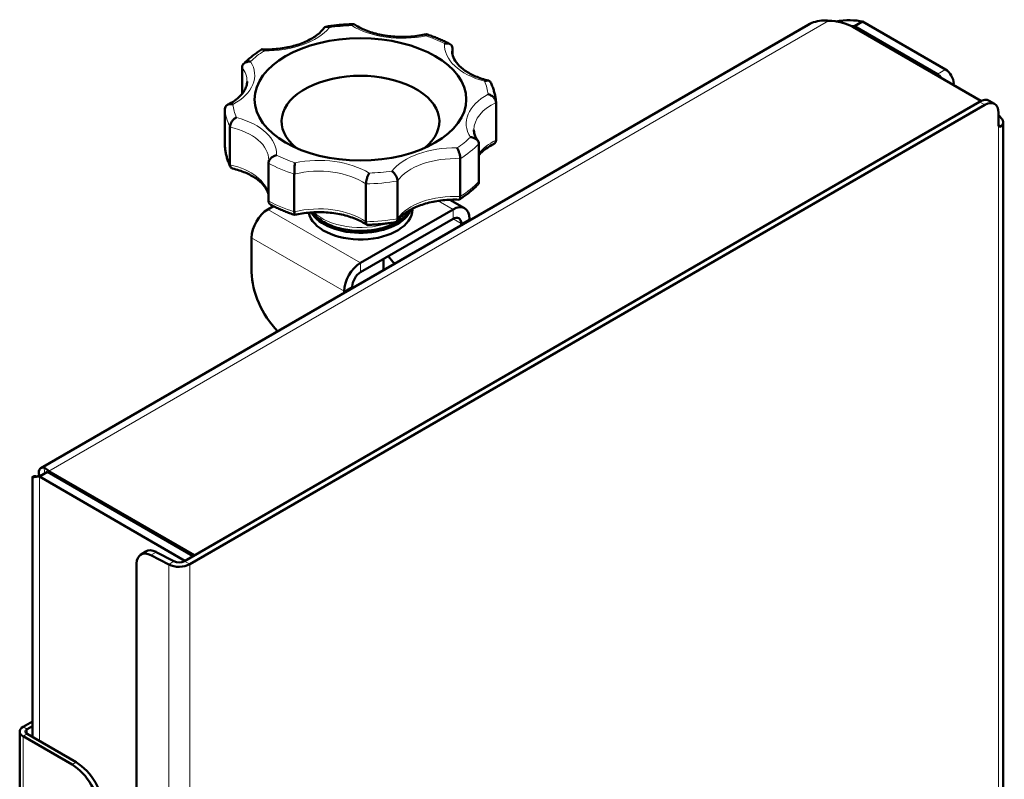
# Model space of a CAD drawing. Units: millimetres. Extents: x 537 to 2275, y 657 to 2757.
# Drawn here: x 1939 to 2195, y 1461 to 1658 of the extents above; entities that cross this region are included whole.
import ezdxf

# ---------------------------------------------------------------- set-up
doc = ezdxf.new("R2010")
doc.units = ezdxf.units.MM
doc.header["$LTSCALE"] = 5
doc.layers.add('A1 contornos visíveis', color=7, linetype='Continuous', lineweight=50)
doc.layers.add('B1 arestas tangentes', color=7, linetype='Continuous', lineweight=13)

msp = doc.modelspace()

# ---------------------------------------------------------------- linework, layer by layer
at = {"layer": 'A1 contornos visíveis'}
for p, q in [((1944.15, 1541.9), (2143.56, 1657.02)), ((2188.47, 1637.22), (2155.17, 1656.45)), ((2155.57, 1656.62), (2157.7, 1657.85)), ((2177.14, 1644.17), (2155.57, 1656.62)), ((2157.7, 1657.85), (2179.26, 1645.4)), ((2051.13, 1649.42), (2051.13, 1650.97)), ((1996.46, 1639.07), (1996.46, 1645.93)), ((2181.38, 1641.32), (2181.38, 1641.72)), ((2188.1, 1637.03), (1981.48, 1517.74)), ((2189.52, 1636.21), (1982.9, 1516.92)), ((1992.01, 1625.39), (1992.01, 1635.19)), ((2062.46, 1627.03), (2062.46, 1636.83)), ((2192.02, 1636.46), (2190.6, 1637.28)), ((2193.05, 1630.91), (2193.05, 1634.17)), ((1993.32, 1620.67), (1993.32, 1630.46)), ((2194.22, 1189.87), (2194.22, 1631.72)), ((2058.01, 1616.29), (2058.01, 1626.08)), ((2053.15, 1612.41), (2053.15, 1622.21)), ((2003.34, 1611.25), (2003.34, 1621.05)), ((2010.04, 1608.44), (2010.04, 1618.24)), ((2028.66, 1605.88), (2028.66, 1615.67)), ((2036.84, 1606.63), (2036.84, 1616.43)), ((2003.19, 1609.06), (2004.62, 1609.89)), ((2054.28, 1609.36), (2050.44, 1611.58)), ((2051.28, 1609.06), (2027.23, 1595.18)), ((2040.73, 1609.24), (2040.73, 1609.06)), ((2027.23, 1592.73), (2051.28, 1606.61)), ((2053.4, 1605.39), (2053.4, 1604.97)), ((2055.52, 1606.19), (2055.52, 1606.61)), ((1998.95, 1592.73), (1998.95, 1601.72)), ((2033.23, 1593.33), (2033.23, 1596.2)), ((2025.11, 1588.64), (2025.11, 1589.06)), ((2022.99, 1587.84), (2022.99, 1587.41)), ((1945.92, 1540.89), (1943.8, 1539.66)), ((1945.92, 1540.89), (1983.75, 1519.05)), ((1984.1, 1519.25), (1946.27, 1541.09)), ((1946.27, 1540.68), (1946.27, 1541.09)), ((1942.04, 1472.01), (1942.04, 1539.66)), ((1943.8, 1539.66), (1981.63, 1517.82)), ((1971.42, 1520.22), (1970.08, 1519.36)), ((1978.73, 1517.7), (1974.12, 1520.09)), ((1972.78, 1519.23), (1977.39, 1516.84)), ((1969.06, 1290.27), (1969.06, 1517.08)), ((1942.04, 1476.1), (1939.55, 1474.67)), ((1940.61, 1474.06), (1942.04, 1474.88)), ((1938.67, 1341.41), (1938.67, 1473.44)), ((1939.55, 1472.22), (1952.28, 1464.87)), ((1940.61, 1472.83), (1953.34, 1465.48))]:
    msp.add_line(p, q, dxfattribs=at)
for centre, major_axis, ratio, start_param, end_param in [((2148.45, 1652.57), (-9.5, 0), 0.57735, 3.926991, 4.6694), ((2179.26, 1642.95), (-1.5, 2.6), 0.57735, 3.926991, 5.497787), ((2027.23, 1631.93), (20.5, 0), 0.57735, 5.656601, 10.051362), ((2177.14, 1641.72), (1.5, -2.6), 0.57735, 1.770509, 2.356194), ((2188.1, 1632.95), (2.5, 4.33), 0.57735, 0, 0.785398), ((2189.52, 1632.13), (2.5, 4.33), 0.57735, 5.497787, 7.068583), ((2190.22, 1631.72), (4, 0), 0.57735, 5.885685, 7.068583), ((2051.28, 1604.17), (3, 5.2), 0.57735, 5.497787, 7.068583), ((2003.19, 1604.17), (3, 5.2), 0.57735, 0.785398, 2.356194), ((2027.23, 1609.06), (-13.5, 0), 0.57735, 0.106237, 3.141593), ((2027.23, 1610.78), (-13.5, 0), 0.57735, 0.32544, 2.920122), ((2051.28, 1604.17), (1.5, 2.6), 0.57735, 5.497787, 7.068583), ((2039.96, 1604.17), (-7.5, 12.99), 0.57735, 1.808737, 1.983828), ((2027.23, 1590.28), (-3, -5.2), 0.57735, 3.926991, 5.497787), ((2009.56, 1586.61), (-7.5, 12.99), 0.57735, 0.785398, 1.983828), ((2027.23, 1590.28), (1.5, 2.6), 0.57735, 0.785398, 2.356194), ((1974.12, 1516.01), (-2.7, 4.21), 0.606775, 5.4702, 6.283185), ((1972.78, 1515.15), (-2.7, 4.21), 0.606775, 5.4702, 7.040996), ((1980.07, 1518.55), (-2, 0), 0.57735, 0.837758, 2.356194), ((1980.07, 1518.55), (4, 0), 0.57735, 3.979351, 5.497787), ((1941.67, 1473.44), (-3, 0), 0.57735, 5.497787, 7.068583), ((1941.67, 1473.44), (-1.5, 0), 0.57735, 5.497787, 7.068583), ((1952.28, 1456.71), (5, -8.66), 0.57735, 0.785398, 2.356194), ((1953.34, 1457.32), (-5, 8.66), 0.57735, 3.926991, 5.497787)]:
    msp.add_ellipse(centre, major_axis=major_axis, ratio=ratio, start_param=start_param, end_param=end_param, dxfattribs=at)
msp.add_ellipse((2027.23, 1637.64), major_axis=(27.5, 0), ratio=0.57735, dxfattribs=at)
for points in [[(2147.61, 1658.11), (2146.17, 1658.08), (2144.77, 1657.72), (2143.56, 1657.02)], [(2148.86, 1658.05), (2148.44, 1658.1), (2148.02, 1658.12), (2147.61, 1658.11)], [(2157.7, 1657.85), (2155.82, 1658.27), (2153.34, 1658.33), (2150.72, 1657.9)], [(2154.73, 1656.69), (2155.03, 1656.68), (2155.31, 1656.65), (2155.57, 1656.62)], [(2193.91, 1630.83), (2193.6, 1630.4), (2193.05, 1630.48), (2193.05, 1630.91)], [(1992.02, 1625.3), (1992.01, 1625.33), (1992.01, 1625.36), (1992.01, 1625.39)], [(1946.27, 1541.09), (1945.85, 1541.51), (1945.43, 1541.79), (1945.06, 1541.92)]]:
    msp.add_open_spline(points, degree=3, dxfattribs=at)
for points, knots in [([(2001.67, 1650.64), (2003.07, 1650.58), (2004.48, 1650.63), (2007.24, 1650.93), (2008.57, 1651.18), (2011.08, 1651.85), (2012.25, 1652.27), (2014.34, 1653.26), (2015.26, 1653.82), (2016.77, 1655), (2017.37, 1655.63), (2017.8, 1656.25)], [0.169467, 0.169467, 0.169467, 0.169467, 0.419431, 0.419431, 0.669394, 0.669394, 0.919358, 0.919358, 1.169321, 1.169321, 1.419285, 1.419285, 1.419285, 1.419285]), ([(2019.08, 1656.25), (2019.08, 1656.25), (2019.08, 1656.25), (2018.97, 1656.33), (2018.85, 1656.39), (2018.64, 1656.48), (2018.53, 1656.51), (2018.26, 1656.53), (2018.11, 1656.5), (2017.92, 1656.38), (2017.86, 1656.32), (2017.8, 1656.25)], [-0.0007021, -0.0007021, -0.0007021, -0.0007021, 0, 0, 0.0522982, 0.0522982, 0.104155, 0.104155, 0.1869998, 0.1869998, 0.2328257, 0.2328257, 0.2328257, 0.2328257]), ([(2018.23, 1656.51), (2018.7, 1656.59), (2019.18, 1656.66), (2020.13, 1656.78), (2020.61, 1656.84), (2021.57, 1656.94), (2022.05, 1656.98), (2023.01, 1657.06), (2023.5, 1657.09), (2024.47, 1657.14), (2024.95, 1657.16), (2025.44, 1657.18)], [2.6425698, 2.6425698, 2.6425698, 2.6425698, 2.6850256, 2.6850256, 2.7274813, 2.7274813, 2.769937, 2.769937, 2.8123927, 2.8123927, 2.8548484, 2.8548484, 2.8548484, 2.8548484]), ([(2024.96, 1656.79), (2024.96, 1656.79), (2024.96, 1656.8), (2025.02, 1656.89), (2025.09, 1656.97), (2025.21, 1657.09), (2025.28, 1657.13), (2025.42, 1657.19), (2025.5, 1657.19), (2025.58, 1657.14)], [-0.0007008, -0.0007008, -0.0007008, -0.0007008, 0, 0, 0.0522816, 0.0522816, 0.1041211, 0.1041211, 0.1792892, 0.1792892, 0.1792892, 0.1792892]), ([(2025.58, 1657.14), (2026.42, 1656.57), (2027.41, 1656.05), (2029.63, 1655.16), (2030.85, 1654.78), (2033.43, 1654.21), (2034.8, 1654.02), (2037.57, 1653.84), (2038.98, 1653.85), (2041.74, 1654.06), (2043.09, 1654.27), (2044.37, 1654.57)], [5.658128, 5.658128, 5.658128, 5.658128, 5.90665, 5.90665, 6.155172, 6.155172, 6.403694, 6.403694, 6.652215, 6.652215, 6.900737, 6.900737, 6.900737, 6.900737]), ([(2044.26, 1654.13), (2044.26, 1654.13), (2044.26, 1654.13), (2044.28, 1654.23), (2044.3, 1654.32), (2044.32, 1654.45), (2044.34, 1654.5), (2044.36, 1654.56), (2044.37, 1654.57), (2044.38, 1654.57)], [-0.0007105, -0.0007105, -0.0007105, -0.0007105, 0, 0, 0.0524184, 0.0524184, 0.1044123, 0.1044123, 0.1490873, 0.1490873, 0.1490873, 0.1490873]), ([(2044.38, 1654.57), (2044.81, 1654.43), (2045.24, 1654.28), (2046.09, 1653.97), (2046.51, 1653.81), (2047.34, 1653.47), (2047.75, 1653.3), (2048.56, 1652.95), (2048.95, 1652.77), (2049.73, 1652.39), (2050.12, 1652.2), (2050.49, 1652)], [3.4268235, 3.4268235, 3.4268235, 3.4268235, 3.4701415, 3.4701415, 3.5134595, 3.5134595, 3.5567775, 3.5567775, 3.6000955, 3.6000955, 3.6434135, 3.6434135, 3.6434135, 3.6434135]), ([(1996.86, 1646.85), (1997.13, 1647.13), (1997.4, 1647.4), (1997.98, 1647.92), (1998.27, 1648.18), (1998.88, 1648.69), (1999.19, 1648.94), (1999.84, 1649.43), (2000.17, 1649.67), (2000.85, 1650.15), (2001.19, 1650.38), (2001.55, 1650.6)], [1.8507116, 1.8507116, 1.8507116, 1.8507116, 1.8952856, 1.8952856, 1.9398596, 1.9398596, 1.9844336, 1.9844336, 2.0290075, 2.0290075, 2.0735815, 2.0735815, 2.0735815, 2.0735815]), ([(2002.17, 1650.25), (2002.17, 1650.25), (2002.16, 1650.26), (2002.09, 1650.35), (2002.03, 1650.43), (2001.89, 1650.54), (2001.83, 1650.59), (2001.69, 1650.65), (2001.61, 1650.64), (2001.55, 1650.6)], [-0.0007008, -0.0007008, -0.0007008, -0.0007008, 0, 0, 0.0522816, 0.0522816, 0.1041211, 0.1041211, 0.1761755, 0.1761755, 0.1761755, 0.1761755]), ([(2049.08, 1652.11), (2049.08, 1652.11), (2049.08, 1652.12), (2049.24, 1652.16), (2049.4, 1652.18), (2049.72, 1652.2), (2049.87, 1652.19), (2050.25, 1652.12), (2050.46, 1652.04), (2050.79, 1651.81), (2050.92, 1651.67), (2051.09, 1651.34), (2051.13, 1651.16), (2051.13, 1650.97)], [-0.0007008, -0.0007008, -0.0007008, -0.0007008, 0, 0, 0.0522816, 0.0522816, 0.1041211, 0.1041211, 0.1869843, 0.1869843, 0.2615601, 0.2615601, 0.3323175, 0.3323175, 0.3323175, 0.3323175]), ([(2051.07, 1650.14), (2051.07, 1649.6), (2051.18, 1649.05), (2051.64, 1647.93), (2052, 1647.35), (2053.01, 1646.19), (2053.66, 1645.62), (2055.23, 1644.55), (2056.14, 1644.05), (2058.18, 1643.18), (2059.31, 1642.81), (2060.5, 1642.52)], [4.946917, 4.946917, 4.946917, 4.946917, 5.180637, 5.180637, 5.414356, 5.414356, 5.648076, 5.648076, 5.881795, 5.881795, 6.115515, 6.115515, 6.115515, 6.115515]), ([(1998.68, 1647.47), (1998.67, 1647.47), (1998.67, 1647.47), (1998.49, 1647.48), (1998.32, 1647.48), (1997.98, 1647.43), (1997.82, 1647.39), (1997.41, 1647.26), (1997.18, 1647.13), (1996.82, 1646.84), (1996.69, 1646.67), (1996.51, 1646.31), (1996.46, 1646.13), (1996.46, 1645.93)], [-0.0007105, -0.0007105, -0.0007105, -0.0007105, 0, 0, 0.0524184, 0.0524184, 0.1044123, 0.1044123, 0.1871145, 0.1871145, 0.2615735, 0.2615735, 0.3323046, 0.3323046, 0.3323046, 0.3323046]), ([(1992.66, 1636.22), (1993.35, 1636.56), (1993.99, 1636.94), (1995.11, 1637.73), (1995.6, 1638.15), (1996.42, 1638.99), (1996.76, 1639.42), (1997.28, 1640.26), (1997.46, 1640.68), (1997.71, 1641.49), (1997.76, 1641.89), (1997.76, 1642.28)], [0.9487647, 0.9487647, 0.9487647, 0.9487647, 1.1200766, 1.1200766, 1.2913885, 1.2913885, 1.4627004, 1.4627004, 1.6340124, 1.6340124, 1.8053243, 1.8053243, 1.8053243, 1.8053243]), ([(2059.47, 1642.35), (2059.47, 1642.35), (2059.47, 1642.35), (2059.61, 1642.42), (2059.74, 1642.46), (2060, 1642.53), (2060.13, 1642.55), (2060.44, 1642.54), (2060.61, 1642.5), (2060.87, 1642.33), (2060.97, 1642.22), (2061.04, 1642.08)], [-0.0007021, -0.0007021, -0.0007021, -0.0007021, 0, 0, 0.0522982, 0.0522982, 0.104155, 0.104155, 0.1869998, 0.1869998, 0.2582321, 0.2582321, 0.2582321, 0.2582321]), ([(2061.04, 1642.08), (2061.2, 1641.75), (2061.35, 1641.42), (2061.62, 1640.74), (2061.74, 1640.4), (2061.96, 1639.72), (2062.05, 1639.37), (2062.22, 1638.68), (2062.28, 1638.33), (2062.39, 1637.63), (2062.43, 1637.28), (2062.45, 1636.92)], [4.2037376, 4.2037376, 4.2037376, 4.2037376, 4.2504793, 4.2504793, 4.297221, 4.297221, 4.3439627, 4.3439627, 4.3907044, 4.3907044, 4.4374461, 4.4374461, 4.4374461, 4.4374461]), ([(2060.41, 1638.96), (2060.41, 1638.96), (2060.41, 1638.96), (2060.58, 1638.92), (2060.74, 1638.87), (2061.05, 1638.73), (2061.2, 1638.65), (2061.58, 1638.41), (2061.79, 1638.22), (2062.12, 1637.83), (2062.25, 1637.63), (2062.41, 1637.22), (2062.46, 1637.02), (2062.46, 1636.83)], [-0.0007008, -0.0007008, -0.0007008, -0.0007008, 0, 0, 0.0522816, 0.0522816, 0.1041211, 0.1041211, 0.1869843, 0.1869843, 0.2615601, 0.2615601, 0.3323175, 0.3323175, 0.3323175, 0.3323175]), ([(1994.06, 1636.33), (1994.06, 1636.33), (1994.06, 1636.33), (1993.89, 1636.36), (1993.73, 1636.39), (1993.42, 1636.4), (1993.27, 1636.39), (1992.89, 1636.32), (1992.68, 1636.25), (1992.35, 1636.02), (1992.22, 1635.88), (1992.06, 1635.56), (1992.01, 1635.38), (1992.01, 1635.19)], [-0.0007008, -0.0007008, -0.0007008, -0.0007008, 0, 0, 0.0522816, 0.0522816, 0.1041211, 0.1041211, 0.1869843, 0.1869843, 0.2615601, 0.2615601, 0.3323175, 0.3323175, 0.3323175, 0.3323175]), ([(1995, 1632.93), (1995, 1632.93), (1995, 1632.93), (1994.86, 1632.87), (1994.73, 1632.79), (1994.47, 1632.6), (1994.34, 1632.49), (1994.03, 1632.19), (1993.86, 1631.97), (1993.59, 1631.52), (1993.49, 1631.3), (1993.35, 1630.86), (1993.32, 1630.65), (1993.32, 1630.46)], [-0.0007021, -0.0007021, -0.0007021, -0.0007021, 0, 0, 0.0522982, 0.0522982, 0.104155, 0.104155, 0.1869998, 0.1869998, 0.2615616, 0.2615616, 0.3323159, 0.3323159, 0.3323159, 0.3323159]), ([(2055.79, 1627.81), (2055.8, 1627.81), (2055.8, 1627.81), (2055.97, 1627.8), (2056.15, 1627.78), (2056.49, 1627.7), (2056.65, 1627.64), (2057.06, 1627.47), (2057.28, 1627.33), (2057.64, 1627.01), (2057.78, 1626.84), (2057.96, 1626.47), (2058.01, 1626.28), (2058.01, 1626.08)], [-0.0007105, -0.0007105, -0.0007105, -0.0007105, 0, 0, 0.0524184, 0.0524184, 0.1044123, 0.1044123, 0.1871145, 0.1871145, 0.2615735, 0.2615735, 0.3323046, 0.3323046, 0.3323046, 0.3323046]), ([(2056.7, 1629.74), (2056.7, 1629.55), (2056.72, 1629.37), (2056.77, 1629), (2056.81, 1628.81), (2056.91, 1628.43), (2056.98, 1628.24), (2057.14, 1627.86), (2057.24, 1627.66), (2057.46, 1627.27), (2057.59, 1627.08), (2057.73, 1626.88)], [4.9469169, 4.9469169, 4.9469169, 4.9469169, 5.0267134, 5.0267134, 5.10651, 5.10651, 5.1863065, 5.1863065, 5.266103, 5.266103, 5.3458995, 5.3458995, 5.3458995, 5.3458995]), ([(1992.02, 1625.3), (1992.04, 1624.94), (1992.08, 1624.59), (1992.19, 1623.89), (1992.25, 1623.54), (1992.42, 1622.85), (1992.51, 1622.5), (1992.73, 1621.82), (1992.85, 1621.48), (1993.12, 1620.8), (1993.27, 1620.47), (1993.43, 1620.14)], [4.9873319, 4.9873319, 4.9873319, 4.9873319, 5.0340736, 5.0340736, 5.0808153, 5.0808153, 5.1275569, 5.1275569, 5.1742986, 5.1742986, 5.2210403, 5.2210403, 5.2210403, 5.2210403]), ([(2052.3, 1625.03), (2052.3, 1625.03), (2052.3, 1625.03), (2052.37, 1624.93), (2052.44, 1624.83), (2052.58, 1624.58), (2052.64, 1624.45), (2052.79, 1624.08), (2052.88, 1623.83), (2053.01, 1623.32), (2053.06, 1623.08), (2053.13, 1622.62), (2053.15, 1622.4), (2053.15, 1622.21)], [-0.0007008, -0.0007008, -0.0007008, -0.0007008, 0, 0, 0.0522816, 0.0522816, 0.1041211, 0.1041211, 0.1869843, 0.1869843, 0.2615601, 0.2615601, 0.3323175, 0.3323175, 0.3323175, 0.3323175]), ([(2058.01, 1623.15), (2058.15, 1623.32), (2058.3, 1623.48), (2058.87, 1624.07), (2059.36, 1624.49), (2060.48, 1625.28), (2061.12, 1625.65), (2061.81, 1626)], [1.7827266, 1.7827266, 1.7827266, 1.7827266, 1.8502041, 1.8502041, 2.021516, 2.021516, 2.192828, 2.192828, 2.192828, 2.192828]), ([(2061.81, 1626), (2061.86, 1626.03), (2061.92, 1626.06), (2062.12, 1626.2), (2062.25, 1626.34), (2062.41, 1626.66), (2062.46, 1626.84), (2062.46, 1627.03)], [0.1637664, 0.1637664, 0.1637664, 0.1637664, 0.1871145, 0.1871145, 0.2615735, 0.2615735, 0.3323046, 0.3323046, 0.3323046, 0.3323046]), ([(2005.39, 1623.17), (2005.39, 1623.17), (2005.39, 1623.17), (2005.22, 1623.13), (2005.06, 1623.07), (2004.75, 1622.93), (2004.6, 1622.85), (2004.22, 1622.61), (2004.01, 1622.43), (2003.68, 1622.04), (2003.55, 1621.84), (2003.38, 1621.44), (2003.34, 1621.24), (2003.34, 1621.05)], [-0.0007008, -0.0007008, -0.0007008, -0.0007008, 0, 0, 0.0522816, 0.0522816, 0.1041211, 0.1041211, 0.1869843, 0.1869843, 0.2615601, 0.2615601, 0.3323175, 0.3323175, 0.3323175, 0.3323175]), ([(1993.97, 1619.7), (1993.88, 1619.73), (1993.79, 1619.76), (1993.59, 1619.89), (1993.49, 1620.01), (1993.35, 1620.3), (1993.32, 1620.47), (1993.32, 1620.67)], [0.1429841, 0.1429841, 0.1429841, 0.1429841, 0.1869843, 0.1869843, 0.2615601, 0.2615601, 0.3323175, 0.3323175, 0.3323175, 0.3323175]), ([(1993.97, 1619.7), (1995.16, 1619.41), (1996.29, 1619.04), (1998.33, 1618.17), (1999.24, 1617.67), (2000.81, 1616.6), (2001.46, 1616.03), (2002.47, 1614.87), (2002.83, 1614.29), (2003.19, 1613.41), (2003.28, 1613.11), (2003.34, 1612.8)], [3.309263, 3.309263, 3.309263, 3.309263, 3.542983, 3.542983, 3.776702, 3.776702, 4.010422, 4.010422, 4.244141, 4.244141, 4.374133, 4.374133, 4.374133, 4.374133]), ([(2003.35, 1621.26), (2003.36, 1621.3), (2003.36, 1621.34), (2003.37, 1621.42), (2003.38, 1621.47), (2003.39, 1621.55), (2003.39, 1621.59), (2003.4, 1621.67), (2003.4, 1621.71), (2003.4, 1621.8), (2003.4, 1621.84), (2003.4, 1621.88)], [1.71563649, 1.71563649, 1.71563649, 1.71563649, 1.73357405, 1.73357405, 1.7515116, 1.7515116, 1.76944916, 1.76944916, 1.78738671, 1.78738671, 1.80532427, 1.80532427, 1.80532427, 1.80532427]), ([(2010.21, 1621.15), (2010.21, 1621.15), (2010.21, 1621.15), (2010.19, 1621.05), (2010.17, 1620.94), (2010.15, 1620.69), (2010.13, 1620.56), (2010.1, 1620.17), (2010.09, 1619.91), (2010.06, 1619.39), (2010.06, 1619.14), (2010.05, 1618.67), (2010.04, 1618.45), (2010.04, 1618.25), (2010.04, 1618.25), (2010.04, 1618.24)], [-0.0007105, -0.0007105, -0.0007105, -0.0007105, 0, 0, 0.0509206, 0.0509206, 0.1014515, 0.1014515, 0.1844742, 0.1844742, 0.2591533, 0.2591533, 0.329916, 0.329916, 0.3322973, 0.3322973, 0.3322973, 0.3322973]), ([(2029.51, 1618.49), (2029.51, 1618.49), (2029.51, 1618.49), (2029.45, 1618.39), (2029.38, 1618.28), (2029.26, 1618.04), (2029.19, 1617.91), (2029.04, 1617.54), (2028.95, 1617.28), (2028.8, 1616.78), (2028.75, 1616.54), (2028.68, 1616.08), (2028.66, 1615.87), (2028.66, 1615.67)], [-0.0007008, -0.0007008, -0.0007008, -0.0007008, 0, 0, 0.0522816, 0.0522816, 0.1041211, 0.1041211, 0.1869843, 0.1869843, 0.2615601, 0.2615601, 0.3323175, 0.3323175, 0.3323175, 0.3323175]), ([(2035.39, 1619.03), (2035.39, 1619.03), (2035.39, 1619.03), (2035.5, 1618.95), (2035.61, 1618.86), (2035.83, 1618.65), (2035.94, 1618.53), (2036.21, 1618.2), (2036.36, 1617.97), (2036.6, 1617.5), (2036.69, 1617.27), (2036.81, 1616.83), (2036.84, 1616.62), (2036.84, 1616.43)], [-0.0007021, -0.0007021, -0.0007021, -0.0007021, 0, 0, 0.0522982, 0.0522982, 0.104155, 0.104155, 0.1869998, 0.1869998, 0.2615616, 0.2615616, 0.3323159, 0.3323159, 0.3323159, 0.3323159]), ([(2052.92, 1611.62), (2053.28, 1611.84), (2053.62, 1612.07), (2054.3, 1612.54), (2054.63, 1612.78), (2055.28, 1613.28), (2055.59, 1613.53), (2056.2, 1614.04), (2056.49, 1614.3), (2057.07, 1614.82), (2057.34, 1615.09), (2057.61, 1615.37)], [1.0680111, 1.0680111, 1.0680111, 1.0680111, 1.1125851, 1.1125851, 1.1571591, 1.1571591, 1.2017331, 1.2017331, 1.2463071, 1.2463071, 1.290881, 1.290881, 1.290881, 1.290881]), ([(2058.01, 1616.29), (2058.01, 1616.09), (2057.96, 1615.91), (2057.81, 1615.6), (2057.72, 1615.48), (2057.61, 1615.37)], [0, 0, 0, 0, 0.0704901, 0.0704901, 0.1237376, 0.1237376, 0.1237376, 0.1237376]), ([(2052.8, 1611.58), (2052.86, 1611.58), (2052.91, 1611.6), (2053.01, 1611.69), (2053.06, 1611.79), (2053.13, 1612.06), (2053.15, 1612.22), (2053.15, 1612.41)], [0.1346405, 0.1346405, 0.1346405, 0.1346405, 0.1869998, 0.1869998, 0.2615616, 0.2615616, 0.3323159, 0.3323159, 0.3323159, 0.3323159]), ([(2003.98, 1610.22), (2003.93, 1610.24), (2003.88, 1610.27), (2003.68, 1610.41), (2003.55, 1610.55), (2003.38, 1610.88), (2003.34, 1611.06), (2003.34, 1611.25)], [0.1658603, 0.1658603, 0.1658603, 0.1658603, 0.1869998, 0.1869998, 0.2615616, 0.2615616, 0.3323159, 0.3323159, 0.3323159, 0.3323159]), ([(2003.98, 1610.22), (2004.35, 1610.02), (2004.74, 1609.83), (2005.52, 1609.45), (2005.91, 1609.27), (2006.72, 1608.92), (2007.13, 1608.75), (2007.96, 1608.41), (2008.38, 1608.25), (2009.23, 1607.94), (2009.66, 1607.79), (2010.09, 1607.65)], [5.7813644, 5.7813644, 5.7813644, 5.7813644, 5.8246824, 5.8246824, 5.8680004, 5.8680004, 5.9113184, 5.9113184, 5.9546364, 5.9546364, 5.9979545, 5.9979545, 5.9979545, 5.9979545]), ([(2036.66, 1605.97), (2037.1, 1606.59), (2037.7, 1607.22), (2039.21, 1608.4), (2040.13, 1608.96), (2042.22, 1609.94), (2043.38, 1610.37), (2045.89, 1611.04), (2047.23, 1611.29), (2049.99, 1611.59), (2051.4, 1611.64), (2052.8, 1611.58)], [1.722308, 1.722308, 1.722308, 1.722308, 1.972272, 1.972272, 2.222235, 2.222235, 2.472199, 2.472199, 2.722162, 2.722162, 2.972126, 2.972126, 2.972126, 2.972126]), ([(2010.1, 1607.65), (2010.09, 1607.65), (2010.08, 1607.66), (2010.06, 1607.74), (2010.06, 1607.83), (2010.05, 1608.09), (2010.04, 1608.25), (2010.04, 1608.44)], [0.1421594, 0.1421594, 0.1421594, 0.1421594, 0.1869843, 0.1869843, 0.2615601, 0.2615601, 0.3323175, 0.3323175, 0.3323175, 0.3323175]), ([(2010.1, 1607.65), (2011.38, 1607.95), (2012.73, 1608.15), (2015.49, 1608.37), (2016.9, 1608.38), (2019.67, 1608.2), (2021.03, 1608), (2023.62, 1607.44), (2024.84, 1607.06), (2027.06, 1606.17), (2028.05, 1605.65), (2028.89, 1605.08)], [2.524041, 2.524041, 2.524041, 2.524041, 2.772563, 2.772563, 3.021084, 3.021084, 3.269606, 3.269606, 3.518128, 3.518128, 3.76665, 3.76665, 3.76665, 3.76665]), ([(2014.68, 1608.3), (2015.04, 1607.87), (2015.43, 1607.46), (2016.81, 1606.27), (2017.93, 1605.59), (2020.46, 1604.49), (2021.88, 1604.07), (2024.83, 1603.55), (2026.36, 1603.44), (2029.39, 1603.53), (2030.89, 1603.72), (2033.75, 1604.41), (2035.1, 1604.9), (2037.53, 1606.19), (2038.62, 1606.98), (2039.78, 1608.28), (2040.06, 1608.64), (2040.3, 1609.01)], [5.384227, 5.384227, 5.384227, 5.384227, 5.536163, 5.536163, 5.869849, 5.869849, 6.22027, 6.22027, 6.566838, 6.566838, 6.91161, 6.91161, 7.259416, 7.259416, 7.609058, 7.609058, 7.730648, 7.730648, 7.730648, 7.730648]), ([(2029.03, 1605.04), (2028.97, 1605.04), (2028.92, 1605.06), (2028.8, 1605.15), (2028.75, 1605.25), (2028.68, 1605.52), (2028.66, 1605.68), (2028.66, 1605.88)], [0.134555, 0.134555, 0.134555, 0.134555, 0.1871145, 0.1871145, 0.2615735, 0.2615735, 0.3323046, 0.3323046, 0.3323046, 0.3323046]), ([(2029.03, 1605.04), (2029.52, 1605.06), (2030, 1605.08), (2030.97, 1605.13), (2031.46, 1605.16), (2032.42, 1605.24), (2032.9, 1605.28), (2033.86, 1605.38), (2034.34, 1605.44), (2035.29, 1605.56), (2035.76, 1605.63), (2036.24, 1605.71)], [0.2867442, 0.2867442, 0.2867442, 0.2867442, 0.3292, 0.3292, 0.3716557, 0.3716557, 0.4141114, 0.4141114, 0.4565671, 0.4565671, 0.4990228, 0.4990228, 0.4990228, 0.4990228]), ([(2036.24, 1605.71), (2036.32, 1605.72), (2036.41, 1605.75), (2036.6, 1605.87), (2036.69, 1605.98), (2036.81, 1606.27), (2036.84, 1606.44), (2036.84, 1606.63)], [0.138046, 0.138046, 0.138046, 0.138046, 0.1869843, 0.1869843, 0.2615601, 0.2615601, 0.3323175, 0.3323175, 0.3323175, 0.3323175]), ([(1942.64, 1539.66), (1942.64, 1539.66), (1942.71, 1539.66), (1942.97, 1539.69), (1943.17, 1539.72), (1943.66, 1539.84), (1943.96, 1539.93), (1944.61, 1540.18), (1944.98, 1540.34), (1945.34, 1540.55)], [0.5174007, 0.5174007, 0.5174007, 0.5174007, 0.6455718, 0.6455718, 0.7741552, 0.7741552, 0.9027386, 0.9027386, 1.0347906, 1.0347906, 1.0347906, 1.0347906]), ([(1945.06, 1541.92), (1944.63, 1542.07), (1944.27, 1542.03), (1944.02, 1541.8), (1943.66, 1541.47), (1943.55, 1540.77), (1943.75, 1539.87)], [-0.7431692, -0.7431692, -0.7431692, -0.7431692, -0.4505778, -0.4505778, -0.4505778, -0.0314591, -0.0314591, -0.0314591, -0.0314591]), ([(1943.8, 1539.66), (1942.58, 1539.47), (1941.92, 1539.59), (1942.06, 1539.69), (1942.14, 1539.75), (1942.55, 1539.8), (1943.21, 1539.74)], [-1, -1, -1, -1, -0.4505778, -0.4505778, -0.4505778, -0.0955003, -0.0955003, -0.0955003, -0.0955003])]:
    msp.add_open_spline(points, degree=3, knots=knots, dxfattribs=at)
at = {"layer": 'B1 arestas tangentes'}
for p, q in [((2148.86, 1658.05), (1946.27, 1541.09)), ((2155.57, 1656.62), (2155.57, 1656.22)), ((2179.26, 1645.4), (2177.14, 1644.17)), ((2181.03, 1641.52), (2181.38, 1641.72)), ((2188.1, 1637.03), (2189.52, 1636.21)), ((2193.91, 1630.83), (2193.05, 1631.04)), ((2193.05, 1190.55), (2193.05, 1630.91)), ((2047.43, 1611.29), (2051.28, 1609.06)), ((2003.19, 1609.06), (2027.23, 1595.18)), ((2051.28, 1609.06), (2051.28, 1606.61)), ((2053.4, 1605.39), (2051.28, 1606.61)), ((2055.52, 1606.61), (2053.4, 1605.39)), ((1998.95, 1601.72), (2022.99, 1587.84)), ((2027.23, 1595.18), (2027.23, 1592.73)), ((2022.99, 1587.84), (2025.11, 1589.06)), ((1943.8, 1539.66), (1943.8, 1470.99)), ((1972.78, 1519.23), (1974.12, 1520.09)), ((1977.39, 1516.84), (1978.73, 1517.7)), ((1981.48, 1517.74), (1982.9, 1516.92)), ((1977.39, 1281.86), (1977.39, 1516.84)), ((1982.9, 1516.92), (1982.9, 1283.4)), ((1939.55, 1474.67), (1940.61, 1474.06)), ((1940.61, 1474.06), (1940.61, 1472.83)), ((1940.61, 1472.83), (1939.55, 1472.22)), ((1939.55, 1472.22), (1939.55, 1340.49)), ((1953.34, 1465.48), (1952.28, 1464.87))]:
    msp.add_line(p, q, dxfattribs=at)
for centre, major_axis, start_param, end_param in [((2002.76, 1660.64), (18, 0), 4.679188, 5.84733), ((2027.23, 1637.64), (33.25, 0), 1.639405, 1.81853), ((2038.1, 1663.89), (18, 0), 3.89379, 5.061932), ((2027.23, 1637.64), (33.25, 0), 0.854007, 1.033131), ((2067.07, 1651.77), (-18, 0), 6.249984, 7.418127), ((2067.07, 1650.14), (-16, 0), 6.193009, 6.283185), ((2027.23, 1637.64), (33.25, 0), 2.424804, 2.603928), ((1981.76, 1643.91), (18, 0), 5.464586, 6.632729), ((1981.76, 1642.28), (16, 0), 0, 0.406518), ((2027.23, 1637.64), (33.25, 0), 0.068609, 0.247733), ((2072.7, 1631.37), (-18, 0), 5.464586, 6.632729), ((2027.23, 1636.01), (-35.25, 0), 0.040369, 0.275973), ((2027.23, 1637.64), (-33.25, 0), 0.068609, 0.247733), ((2072.7, 1629.74), (-16, 0), 5.407611, 6.283185), ((1987.4, 1623.51), (18, 0), 6.249984, 7.418127), ((1987.4, 1621.88), (16, 0), 0, 1.191916), ((2027.23, 1637.64), (-33.25, 0), 2.424804, 2.603928), ((2027.23, 1626.21), (-35.25, 0), 0.040369, 0.275973), ((2051.7, 1614.64), (-18, 0), 4.679188, 5.84733), ((2027.23, 1636.01), (35.25, 0), 5.538157, 5.77376), ((2072.7, 1619.94), (-16, 0), 5.407611, 5.876667), ((2027.23, 1637.64), (-33.25, 0), 0.854007, 1.033131), ((2016.37, 1611.39), (-18, 0), 3.89379, 5.061932), ((2051.7, 1613.01), (-16, 0), 4.622213, 5.904305), ((1987.4, 1612.08), (16, 0), 0.090176, 1.191916), ((2027.23, 1636.01), (35.25, 0), 3.96736, 4.202964), ((2016.37, 1609.76), (16, 0), 0.695222, 1.977314), ((2027.23, 1637.64), (-33.25, 0), 1.639405, 1.81853), ((2027.23, 1636.01), (35.25, 0), 4.752758, 4.988362), ((2027.23, 1626.21), (-35.25, 0), 2.396564, 2.632167), ((2051.7, 1603.21), (-16, 0), 4.622213, 5.904305), ((2027.23, 1626.21), (-35.25, 0), 0.825768, 1.061371), ((2016.37, 1599.96), (-16, 0), 3.836815, 5.118907), ((2027.23, 1612.56), (-14.2, 0), 0.543076, 2.08776), ((2027.23, 1612.56), (-14.2, 0), 2.362713, 2.652685), ((2027.23, 1626.21), (-35.25, 0), 1.611166, 1.846769)]:
    msp.add_ellipse(centre, major_axis=major_axis, ratio=0.57735, start_param=start_param, end_param=end_param, dxfattribs=at)
msp.add_open_spline([(1945.06, 1541.92), (1945.07, 1541.49), (1945.09, 1541.07), (1945.14, 1540.61), (1945.15, 1540.53), (1945.16, 1540.45)], degree=3, knots=[-0.5938803, -0.5938803, -0.5938803, -0.5938803, -0.4124724, -0.4124724, -0.3746439, -0.3746439, -0.3746439, -0.3746439], dxfattribs=at)

doc.saveas('drawing.dxf')
